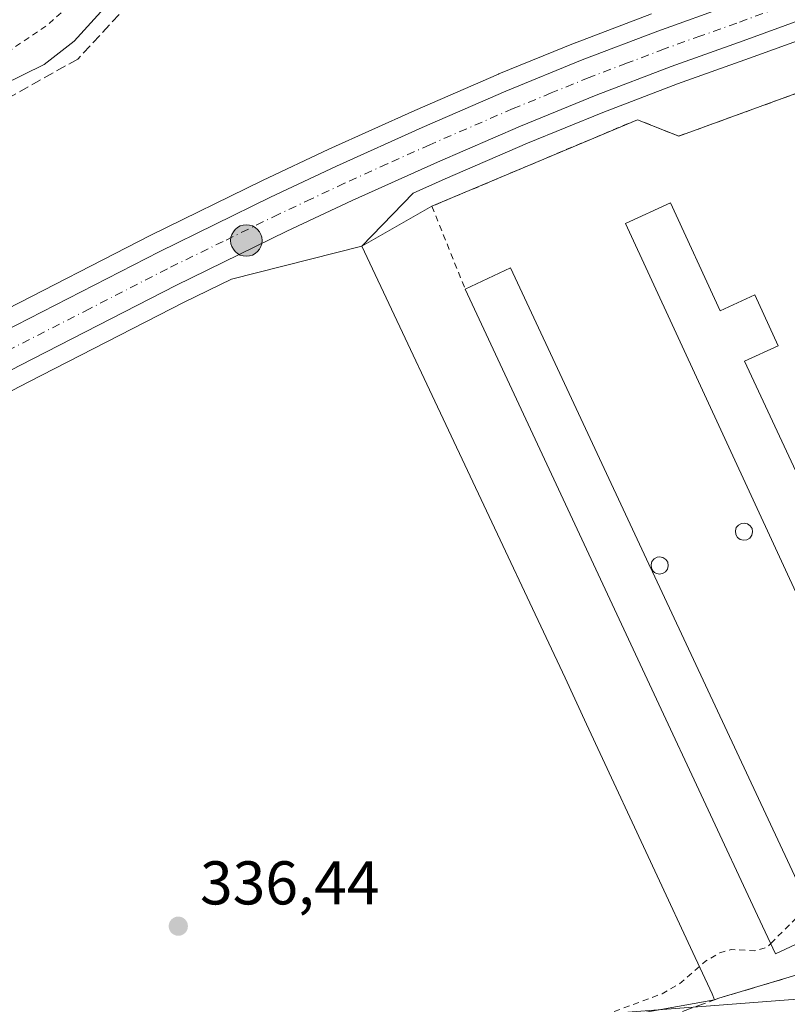
# Model space of a CAD drawing. Units: metres. Extents: x 621779 to 625251, y 4690157 to 4692541.
# Drawn here: x 624788 to 624913, y 4691631 to 4691791 of the extents above; entities that cross this region are included whole.
import ezdxf

# ---------------------------------------------------------------- set-up
doc = ezdxf.new("R2010")
doc.units = ezdxf.units.M
doc.header["$MEASUREMENT"] = 0
for name, pattern in [('DGN Style 2', [1.648017, 0.98881, -0.659207]), ('DGN Style 3', [2.307223, 1.648017, -0.659207]), ('DGN Style 4', [2.638475, 1.318413, -0.659207, 0.001648, -0.659207])]:
    doc.linetypes.add(name, pattern=pattern)
for name, color, linetype, lineweight in [('Agrupación de edificios CxS', 7, 'Continuous', 0), ('Alambrada', 7, 'DGN Style 2', 0), ('Carretera de calzada única Cxs', 7, 'Continuous', 13), ('Carretera de calzada única eje', 7, 'DGN Style 4', 0), ('Corriente artificial lineal', 4, 'DGN Style 3', 13), ('Corriente natural lineal oculto', 9, 'DGN Style 4', 13), ('Cultivos herbáceos CxS', 92, 'Continuous', 0), ('Curva de nivel auxiliar', 30, 'DGN Style 2', 0), ('Curva de nivel normal', 30, 'Continuous', 0), ('Depósito genérico Cxs', 203, 'Continuous', 0), ('Edificación industrial Cxs', 135, 'Continuous', 13), ('Matorral CxS', 135, 'Continuous', 0), ('Núcleo urbano CxS', 7, 'Continuous', 0), ('Punto de cota en terreno', 7, 'Continuous', 0), ('Punto kilométrico de carretera', 7, 'Continuous', 0), ('Rótulo de punto de cota en terreno', 7, 'Continuous', 0), ('Suelo desnudo CxS', 253, 'Continuous', 0), ('Tendido', 6, 'Continuous', 0)]:
    doc.layers.add(name, color=color, linetype=linetype, lineweight=lineweight)
doc.styles.add('Style-Arial', font='txt')

# ---------------------------------------------------------------- blocks, each defined once
blk = doc.blocks.new('5PATER')
at = {"layer": 'Suelo desnudo CxS', "linetype": 'Continuous', "lineweight": 0}
h = blk.add_hatch(color=51, dxfattribs=at)
edge = h.paths.add_edge_path()
edge.add_ellipse((0, 0), major_axis=(-0.11, -0.111), ratio=0.999422, start_angle=0, end_angle=360)
blk = doc.blocks.new('5HITCA')
at = {"layer": 'Corriente natural lineal oculto', "linetype": 'Continuous', "lineweight": 0}
h = blk.add_hatch(color=1, dxfattribs=at)
edge = h.paths.add_edge_path()
edge.add_arc((0, 0), 0.256, 0, 360)
at = {"layer": 'Corriente natural lineal oculto', "color": 7, "linetype": 'Continuous', "lineweight": 0}
blk.add_circle((0, 0), 0.256, dxfattribs=at)

msp = doc.modelspace()

# ---------------------------------------------------------------- linework, layer by layer
at = {"layer": 'Agrupación de edificios CxS', "color": 7, "linetype": 'Continuous', "lineweight": 0}
for points in [[(624914.35, 4691635.66, 339.77), (624901.86, 4691631.93, 339.96), (624901.16, 4691631.67, 340.27), (624900.78, 4691632.64, 340.61), (624897.26, 4691640.19, 338.08), (624892.23, 4691651.01, 336.77), (624880.4, 4691676.42, 336.74), (624876.92, 4691683.93, 336.79), (624845.21, 4691751.26, 336.96), (624843.92, 4691754.02, 336.98), (624855.28, 4691760.48, 336.83), (624888.64, 4691774.53, 337.09), (624895.35, 4691771.85, 337.11), (624925.8, 4691782.92, 337.39)], [(624855.28, 4691760.48, 336.83), (624888.64, 4691774.53, 337.09), (624895.35, 4691771.85, 337.11), (624925.8, 4691782.92, 337.39)], [(624901.16, 4691631.67, 340.27), (624900.78, 4691632.64, 340.61), (624897.26, 4691640.19, 338.08), (624892.23, 4691651.01, 336.77), (624880.4, 4691676.42, 336.74), (624876.92, 4691683.93, 336.79), (624845.21, 4691751.26, 336.96), (624843.92, 4691754.02, 336.98), (624855.28, 4691760.48, 336.83)], [(624926.11, 4691640.28, 338.89), (624924.12, 4691639.37, 338.99), (624919.89, 4691637.64, 339.04), (624917.95, 4691636.95, 339.1), (624915.43, 4691636.05, 339.58), (624914.35, 4691635.66, 339.77), (624901.86, 4691631.93, 339.96), (624901.16, 4691631.67, 340.27)]]:
    msp.add_polyline3d(points, dxfattribs=at)
at = {"layer": 'Alambrada', "color": 7, "linetype": 'DGN Style 2', "lineweight": 0}
msp.add_polyline3d([(624977.51, 4691663.97, 339.01), (624976.07, 4691667, 338.34), (624974.72, 4691670.09, 337.86), (624944.17, 4691740.09, 337.6), (624925.8, 4691782.92, 337.39), (624895.35, 4691771.85, 337.11), (624888.64, 4691774.53, 337.09), (624855.28, 4691760.48, 336.83), (624860.67, 4691747.02, 338.48)], dxfattribs=at)
at = {"layer": 'Carretera de calzada única Cxs', "color": 7, "linetype": 'Continuous', "lineweight": 13}
for points in [[(624785.65, 4691740.12, 336.46), (624810.96, 4691753.09, 336.64), (624829.07, 4691761.95, 336.79), (624839.78, 4691767, 336.85), (624853.71, 4691773.28, 336.86), (624867.27, 4691779.17, 336.94), (624879.67, 4691784.22, 337.41), (624891.99, 4691788.92, 337.2), (624903.73, 4691793.11, 337.18), (624917.45, 4691798.09, 337.19), (624934.77, 4691803.89, 337.35), (624952.49, 4691809.87, 337.45), (624974.85, 4691817.39, 337.45), (624999.47, 4691825.71, 337.46), (625017.77, 4691831.72, 338.06), (625035.92, 4691837.69, 337.92), (625054.61, 4691844.02, 337.58), (625075.01, 4691850.85, 337.83), (625093.74, 4691857.04, 337.79), (625115.63, 4691864.22, 337.9), (625138.51, 4691871.95, 338.22), (625151.41, 4691876.2, 338.41)], [(625153.23, 4691870.34, 338.06), (625140.46, 4691866.12, 337.98), (625117.57, 4691858.39, 337.93), (625095.66, 4691851.21, 337.82), (625076.95, 4691845.02, 337.78), (625056.57, 4691838.19, 337.75), (625037.86, 4691831.87, 337.68), (625019.69, 4691825.88, 337.59), (625001.41, 4691819.88, 337.52), (624976.81, 4691811.56, 337.42), (624954.45, 4691804.04, 337.34), (624936.73, 4691798.06, 337.26), (624919.48, 4691792.29, 337.16), (624905.81, 4691787.32, 337.05), (624894.11, 4691783.15, 337.02), (624881.93, 4691778.5, 336.98), (624869.65, 4691773.5, 336.86), (624856.19, 4691767.66, 336.77), (624842.35, 4691761.42, 336.81), (624831.73, 4691756.41, 336.77), (624813.71, 4691747.59, 336.57), (624788.46, 4691734.66, 336.46), (624759.96, 4691719.89, 336.44)], [(624785.65, 4691740.12, 336.46), (624810.96, 4691753.09, 336.64), (624829.07, 4691761.95, 336.79), (624839.78, 4691767, 336.85), (624853.71, 4691773.28, 336.86), (624867.27, 4691779.17, 336.94), (624879.67, 4691784.22, 337.41), (624891.99, 4691788.92, 337.2), (624903.73, 4691793.11, 337.18)], [(624919.48, 4691792.29, 337.16), (624905.81, 4691787.32, 337.05), (624894.11, 4691783.15, 337.02), (624881.93, 4691778.5, 336.98), (624869.65, 4691773.5, 336.86), (624856.19, 4691767.66, 336.77), (624842.35, 4691761.42, 336.81), (624831.73, 4691756.41, 336.77), (624813.71, 4691747.59, 336.57), (624788.46, 4691734.66, 336.46), (624759.96, 4691719.89, 336.44)]]:
    msp.add_polyline3d(points, dxfattribs=at)
at = {"layer": 'Carretera de calzada única eje', "color": 7, "linetype": 'DGN Style 4', "lineweight": 0}
msp.add_polyline3d([(624911.6, 4691792.7, 337.16), (624904.77, 4691790.21, 337.13), (624898.92, 4691788.13, 337.1), (624893.05, 4691786.03, 337.1), (624886.89, 4691783.68, 337.15), (624880.8, 4691781.36, 337.04), (624874.66, 4691778.86, 336.99), (624868.46, 4691776.33, 336.96), (624854.95, 4691770.47, 336.87), (624848.03, 4691767.35, 336.86), (624841.06, 4691764.21, 336.83), (624835.71, 4691761.68, 336.81), (624830.4, 4691759.18, 336.78), (624821.39, 4691754.77, 336.71), (624812.33, 4691750.34, 336.65), (624799.68, 4691743.85, 336.56), (624787.06, 4691737.39, 336.52)], dxfattribs=at)
at = {"layer": 'Corriente artificial lineal', "color": 4, "linetype": 'DGN Style 3', "lineweight": 13}
for points in [[(625123.27, 4691940.01, 337.54), (625086.25, 4691923.1, 336.75), (625040.33, 4691903.14, 336.45), (625013.62, 4691891.34, 336.55), (624982.49, 4691876.91, 336.32), (624951.35, 4691860.55, 336.17), (624920.95, 4691843.16, 336.44), (624889.18, 4691829.66, 336), (624881.11, 4691827.12, 335.96), (624856.82, 4691826.21, 335.05), (624845.04, 4691819.53, 335.23), (624826.21, 4691807.73, 335.16), (624809.17, 4691796.67, 335.28), (624797.77, 4691784.37, 334.88), (624783.84, 4691776.57, 334.7), (624766.76, 4691770.75, 334.54), (624717.31, 4691748.3, 334.83), (624702.57, 4691744, 334.64), (624666.04, 4691722.6, 334), (624607.48, 4691687.32, 333.62)], [(624996, 4691671.87, 338.07), (624973.22, 4691660.87, 338.31), (624962.78, 4691656.56, 338.31), (624952.3, 4691652.8, 338.12), (624948.8, 4691651.37, 338.21), (624939.7, 4691647.02, 338.32), (624929.94, 4691642.01, 338.12), (624924.12, 4691639.37, 338.19), (624919.89, 4691637.64, 338.3), (624914.35, 4691635.66, 338.33), (624901.86, 4691631.93, 338.63), (624892.83, 4691628.65, 337.98), (624873.78, 4691620.53, 338.2), (624855.72, 4691611.79, 338.36)]]:
    msp.add_polyline3d(points, dxfattribs=at)
at = {"layer": 'Cultivos herbáceos CxS', "color": 92, "linetype": 'Continuous', "lineweight": 0}
for points in [[(624890.92, 4691791.72, 336.27), (624878.6, 4691787.02, 336.26), (624878.54, 4691787, 336.26), (624866.14, 4691781.95, 336.22), (624866.07, 4691781.92, 336.21), (624852.5, 4691776.02, 336.15), (624838.52, 4691769.72, 336.11), (624827.77, 4691764.65, 336.08), (624809.62, 4691755.77, 336.1), (624784.28, 4691742.79, 335.78)], [(624890.92, 4691791.72, 336.27), (624878.6, 4691787.02, 336.26), (624878.54, 4691787, 336.26), (624866.14, 4691781.95, 336.22), (624866.07, 4691781.92, 336.21), (624852.5, 4691776.02, 336.15), (624838.52, 4691769.72, 336.11), (624827.77, 4691764.65, 336.08), (624809.62, 4691755.77, 336.1), (624784.28, 4691742.79, 335.78)], [(624761.35, 4691717.23, 336.16), (624789.83, 4691731.99, 336.42), (624815.05, 4691744.91, 336.56), (624822.71, 4691748.66, 336.58), (624843.92, 4691754.02, 336.82), (624845.21, 4691751.26, 336.89), (624876.92, 4691683.93, 336.72), (624880.4, 4691676.42, 336.69), (624892.23, 4691651.01, 336.72), (624897.26, 4691640.19, 336.81), (624900.78, 4691632.64, 338.39), (624901.16, 4691631.67, 338.56), (624879.85, 4691627.86, 336.88), (624866.83, 4691625.54, 336.9), (624856.45, 4691620.1, 336.92), (624847.08, 4691613.26, 337.42), (624819.26, 4691610.1, 336.11), (624767.16, 4691591.75, 336.15)], [(624843.92, 4691754.02, 336.82), (624822.71, 4691748.66, 336.58), (624815.05, 4691744.91, 336.56), (624789.83, 4691731.99, 336.42), (624761.35, 4691717.23, 336.16)], [(624843.92, 4691754.02, 336.82), (624845.21, 4691751.26, 336.89), (624876.92, 4691683.93, 336.72), (624880.4, 4691676.42, 336.69), (624892.23, 4691651.01, 336.72), (624897.26, 4691640.19, 336.81), (624900.78, 4691632.64, 338.39), (624901.16, 4691631.67, 338.56)], [(624901.16, 4691631.67, 338.56), (624879.85, 4691627.86, 336.88), (624866.83, 4691625.54, 336.9), (624856.45, 4691620.1, 336.92), (624847.08, 4691613.26, 337.42), (624819.26, 4691610.1, 336.11), (624767.16, 4691591.75, 336.15), (624744.26, 4691586.56, 336.04), (624720.18, 4691587.19, 335.88), (624700.47, 4691589.63, 335.87), (624689.98, 4691589.82, 336.01), (624679.24, 4691587.44, 336.97), (624672.62, 4691585.96, 336.93), (624642.71, 4691580.17, 334.93), (624630.16, 4691567.62, 336.55), (624622.55, 4691547.93, 335.82), (624616.66, 4691537.7, 335.98), (624611.83, 4691522.26, 336.71), (624585.78, 4691514.53, 335.93), (624478.13, 4691466.5, 337.61), (624414.53, 4691450.34, 335.62)]]:
    msp.add_polyline3d(points, dxfattribs=at)
at = {"layer": 'Curva de nivel auxiliar', "color": 30, "linetype": 'DGN Style 2', "lineweight": 0, "flags": 128}
for points, elevation in [([(622181.24, 4690892.21), (622187.41, 4690893.14), (622202.32, 4690896.49), (622208.37, 4690897.25), (622212.47, 4690897.22), (622222.11, 4690896.36), (622232.86, 4690894.51), (622238.76, 4690894.79), (622242.67, 4690895.71), (622244.49, 4690896.56), (622246.71, 4690898.19), (622248.71, 4690900.11), (622250.36, 4690902.29), (622256.1, 4690911.62), (622259.91, 4690923.31), (622262.77, 4690928.57), (622271.06, 4690939.86), (622278.58, 4690947.85), (622280.72, 4690951.01), (622281.7, 4690954.03), (622282.24, 4690959.38), (622282.95, 4690962.68), (622283.93, 4690964.86), (622286.27, 4690968.58), (622287.12, 4690970.88), (622287.67, 4690981.02), (622288.91, 4690984.16), (622290.34, 4690986.43), (622292.63, 4690988.76), (622294.81, 4690990.14), (622304.27, 4690993.37), (622311.68, 4690994.98), (622316.04, 4690996.67), (622329.05, 4691005), (622332.91, 4691006.57), (622338.52, 4691007.2), (622351.62, 4691006.51), (622368.83, 4691002.41), (622380.11, 4690998.47), (622394.78, 4690996.64), (622407.46, 4690996.91), (622426.48, 4690999.5), (622435.41, 4690999.33), (622441.14, 4690998.21), (622452.77, 4690993.8), (622454.98, 4690992.68), (622462, 4690987.49), (622467.21, 4690984.15), (622470.32, 4690981.48), (622475.16, 4690979.05), (622480.11, 4690975.7), (622485.54, 4690972.56), (622488.84, 4690969.65), (622492.27, 4690964.23), (622497.68, 4690958.66), (622505.22, 4690954.09), (622509.86, 4690950.16), (622513.34, 4690948.72), (622521.69, 4690948.51), (622524.31, 4690948.74), (622532.45, 4690950.61), (622543.09, 4690954.01), (622547.8, 4690956.21), (622552.54, 4690957.78), (622555.35, 4690959.13), (622561.96, 4690964.12), (622565.89, 4690967.52), (622570.58, 4690970.07), (622576.48, 4690972.28), (622584.46, 4690977.03), (622593.29, 4690983.46), (622598.83, 4690985.75), (622609.66, 4690988.37), (622615.71, 4690990.39), (622623.92, 4690990.6), (622629.66, 4690992.89), (622632.76, 4690993.71), (622635.35, 4690993.85), (622641.32, 4690993.25), (622644.44, 4690993.74), (622648.53, 4690995.38), (622652.22, 4690998.52), (622654.74, 4690999.79), (622667.54, 4691001.95), (622671.5, 4691002.24), (622673.81, 4691003.25), (622677.64, 4691006.19), (622680.46, 4691007.54), (622684.16, 4691008.32), (622687.53, 4691008.13), (622689.22, 4691008.38), (622700.2, 4691012.73), (622706.54, 4691014.13), (622719.27, 4691017.89), (622725.31, 4691020.78), (622730.41, 4691022.51), (622738.94, 4691024.13), (622745.99, 4691024.27), (622751.33, 4691024.91), (622754.37, 4691023.95), (622757.83, 4691020.81), (622758.95, 4691020.54), (622759.94, 4691021.29), (622762.13, 4691024.32), (622765.35, 4691026.02), (622772.01, 4691027.61), (622781.48, 4691027.63), (622785.27, 4691028.27), (622799.01, 4691033.16), (622803.7, 4691033.87), (622806.97, 4691034.77), (622817.58, 4691041.26), (622820.57, 4691041.8), (622854.48, 4691057.25), (622862.51, 4691062.55), (622870.07, 4691069.9), (622873.28, 4691072.63), (622877.88, 4691074.59), (622887.86, 4691077.14), (622897.77, 4691078.92), (622908.79, 4691077.53), (622915.93, 4691076.46), (622921.89, 4691076.54), (622927.71, 4691078.01), (622934.63, 4691081.59), (622954.33, 4691091.48), (622958.85, 4691094.56), (622963.78, 4691099.11), (622974.26, 4691104.93), (622979.68, 4691109.39), (622984.25, 4691112.29), (622994.47, 4691119.93), (622996.57, 4691122.3), (623001.37, 4691130.36), (623002.06, 4691132.15), (623002.39, 4691136.64), (623005.44, 4691140.54), (623009.03, 4691142.49), (623013.32, 4691145.8), (623015.75, 4691148.2), (623018.59, 4691152.35), (623021.15, 4691155.08), (623026.37, 4691159.6), (623032.64, 4691163.01), (623035.62, 4691165.65), (623037.6, 4691168.26), (623047.31, 4691173.79), (623053.73, 4691179.2), (623055.5, 4691179.86), (623059.01, 4691180.33), (623059.83, 4691180.77), (623061.74, 4691183.54), (623064.74, 4691186.65), (623067.2, 4691190.74), (623071.37, 4691195.66), (623078.5, 4691206.54), (623080.55, 4691208.87), (623082.27, 4691209.59), (623084.7, 4691209.11), (623089.33, 4691210.69), (623094.52, 4691211.49), (623099.47, 4691214.12), (623100.75, 4691215.16), (623106.69, 4691223.3), (623108.19, 4691226.81), (623109.05, 4691230.39), (623112.66, 4691235.17), (623114.18, 4691237.99), (623114.58, 4691240.69), (623113.88, 4691244.53), (623113.88, 4691246.42), (623116.06, 4691253.17), (623116.61, 4691253.88), (623117.64, 4691254.21), (623119.59, 4691252.61), (623120.16, 4691252.5), (623120.68, 4691252.85), (623121.49, 4691254.68), (623121.69, 4691259.71), (623122.42, 4691264.14), (623122.91, 4691265.05), (623124.58, 4691266.56), (623126.12, 4691267.19), (623129.54, 4691266.58), (623130.48, 4691266.94), (623130.97, 4691267.93), (623130.3, 4691269.86), (623130.25, 4691271.41), (623130.73, 4691273.09), (623131.9, 4691275.24), (623134.58, 4691278.21), (623136.86, 4691281.64), (623138.21, 4691281.84), (623139.68, 4691280.4), (623140.61, 4691281.01), (623142.24, 4691284.47), (623145.39, 4691288.29), (623145.34, 4691294.37), (623145.6, 4691296.35), (623146.27, 4691298.06), (623147.5, 4691299.17), (623149.67, 4691300.17), (623151.52, 4691300.58), (623156.16, 4691300.89), (623158.77, 4691302.01), (623164.64, 4691309.14), (623167.68, 4691314.69), (623168.79, 4691316.18), (623173.23, 4691319.85), (623176.8, 4691324.17), (623185.58, 4691331.47), (623192.24, 4691336.46), (623197.86, 4691338.32), (623211.69, 4691347.28), (623215.46, 4691348.27), (623220.91, 4691351.62), (623224.28, 4691354.67), (623229.98, 4691363.26), (623231.62, 4691364.97), (623233, 4691365.24), (623236.43, 4691363.88), (623239.36, 4691363.57), (623241.97, 4691363.68), (623243.75, 4691364.24), (623249.6, 4691368.47), (623252.94, 4691371.79), (623258.41, 4691373.99), (623264.18, 4691377.7), (623270.46, 4691379.95), (623271.45, 4691380.61), (623273.81, 4691383.29), (623274.77, 4691383.51), (623276.17, 4691383.19), (623276.81, 4691383.45), (623277.66, 4691384.38), (623278.91, 4691386.79), (623280.32, 4691388.39), (623282.16, 4691389.5), (623285.21, 4691390.33), (623286.93, 4691391.17), (623293.05, 4691397.14), (623293.41, 4691397.14), (623294.22, 4691395.92), (623296.72, 4691395.88), (623299.66, 4691396.83), (623303.59, 4691398.93), (623307.71, 4691403.04), (623312.07, 4691409.14), (623317.35, 4691412.81), (623319.24, 4691415.67), (623322.44, 4691415.98), (623324.61, 4691416.9), (623326.48, 4691418.53), (623329.08, 4691422.19), (623330.32, 4691423.45), (623331.71, 4691424.06), (623334.36, 4691424.25), (623341.83, 4691428.21), (623344.32, 4691430.8), (623347.46, 4691435.47), (623351.22, 4691439.41), (623360.27, 4691446.27), (623367.17, 4691450.1), (623370.78, 4691454.56), (623371.5, 4691454.52), (623372.05, 4691452.36), (623373.04, 4691451.56), (623374.95, 4691451.66), (623377.98, 4691453.06), (623379.62, 4691452.25), (623380.3, 4691452.39), (623381.7, 4691453.89), (623385.67, 4691459.9), (623387.74, 4691461.83), (623389.69, 4691462.55), (623392.45, 4691462.54), (623398.24, 4691465.19), (623401.37, 4691466.01), (623403.24, 4691467.31), (623405.94, 4691470.6), (623407.88, 4691472.05), (623409.65, 4691472.2), (623411.58, 4691470.99), (623412.3, 4691470.89), (623416.13, 4691472.73), (623421.8, 4691474.49), (623424.24, 4691476.74), (623426.69, 4691481.61), (623427.32, 4691481.68), (623427.89, 4691481.29), (623428.82, 4691478.56), (623430.14, 4691477.7), (623432.48, 4691477.76), (623435.16, 4691478.85), (623438.39, 4691481.36), (623441.71, 4691483.33), (623442.9, 4691484.84), (623443.61, 4691486.49), (623443.64, 4691487.52), (623443.15, 4691488.33), (623438.14, 4691493.21), (623434.42, 4691495.18), (623431.54, 4691496.04), (623423.53, 4691496.26), (623413.44, 4691496), (623411.83, 4691495.72), (623409.88, 4691494.85), (623407.95, 4691495.76), (623406.36, 4691496.01), (623404.67, 4691495.75), (623401.95, 4691494.5), (623399.38, 4691494.07), (623395.81, 4691492.27), (623391.48, 4691491.5), (623387.79, 4691491.92), (623387.27, 4691492.29), (623387.27, 4691493.6), (623386.51, 4691493.89), (623385.16, 4691493.59), (623380.64, 4691491.52), (623375.89, 4691490.87), (623367.69, 4691490.72), (623364.67, 4691491.13), (623359.86, 4691492.35), (623354.01, 4691492.52), (623349.4, 4691492.1), (623342.78, 4691490.74), (623334.47, 4691490.81), (623313.26, 4691489.3), (623294.72, 4691488.67), (623287.88, 4691487.93), (623270.85, 4691487.41), (623259.91, 4691486.08), (623256.72, 4691486.46), (623253.05, 4691487.56), (623251.69, 4691488.43), (623251, 4691489.88), (623251.7, 4691491.15), (623254.13, 4691493.14), (623260.84, 4691496.86), (623262.4, 4691497.45), (623267.55, 4691496.61), (623271.34, 4691496.62), (623280.71, 4691498.31), (623295.31, 4691499.89), (623307.32, 4691501.81), (623377.48, 4691507.5), (623396.48, 4691509.57), (623407.76, 4691511.42), (623426.02, 4691512.39), (623432.81, 4691513.49), (623441.08, 4691517.91), (623442.27, 4691519.74), (623442.66, 4691522.01), (623442.37, 4691524.07), (623439.29, 4691533.25), (623434.33, 4691543.63), (623432.05, 4691549.54), (623431.64, 4691552.44), (623431.87, 4691553.25), (623432.58, 4691553.87), (623433.85, 4691553.56), (623434.98, 4691552.2), (623439.08, 4691543.25), (623440.48, 4691539.33), (623441.53, 4691533.99), (623444.14, 4691528.55), (623446.85, 4691519.53), (623448.07, 4691516.65), (623449.32, 4691514.63), (623450.54, 4691513.46), (623452.02, 4691512.89), (623453.34, 4691513.17), (623454.12, 4691513.82), (623454.92, 4691515.21), (623455.11, 4691518.34), (623454.45, 4691521.67), (623451.36, 4691531.52), (623449.61, 4691535.4), (623447.75, 4691537.42), (623442.9, 4691549.76), (623442.62, 4691551.65), (623439.14, 4691562.84), (623438.23, 4691564.46), (623434.86, 4691567.93), (623433.77, 4691569.94), (623433.74, 4691571.74), (623434.32, 4691573.43), (623435.21, 4691574.87), (623436.28, 4691575.64), (623437.44, 4691575.29), (623440.47, 4691572.41), (623444.74, 4691569.75), (623445.79, 4691568.49), (623447.91, 4691564.25), (623451.22, 4691561.7), (623452.74, 4691559.96), (623455.93, 4691552.17), (623458.48, 4691544.24), (623459.39, 4691543.01), (623461.81, 4691540.97), (623463.82, 4691537.83), (623464.68, 4691536.08), (623466.66, 4691530.12), (623472.18, 4691520.79), (623474.26, 4691518.52), (623476.72, 4691516.83), (623479.72, 4691515.74), (623482.28, 4691515.31), (623490.38, 4691515.53), (623497.27, 4691516.17), (623509.29, 4691515.84), (623511.62, 4691516.51), (623514.33, 4691518.66), (623515.97, 4691519.16), (623521.45, 4691517.17), (623530.49, 4691517.09), (623534.64, 4691517.4), (623539.32, 4691518.44), (623544.9, 4691517.81), (623546.88, 4691517.86), (623557.7, 4691520), (623562.68, 4691519.3), (623564.69, 4691519.37), (623569.99, 4691520.25), (623574.17, 4691521.67), (623574.64, 4691521.42), (623574.34, 4691520.25), (623575.36, 4691519.82), (623576.95, 4691519.94), (623579.81, 4691520.78), (623584.07, 4691519.76), (623596.44, 4691519.85), (623605.74, 4691520.72), (623627.93, 4691521.49), (623646.08, 4691523.01), (623671.64, 4691523.67), (623715.46, 4691526.24), (623735.68, 4691526.72), (623740.25, 4691527.47), (623741.67, 4691528.23), (623742.54, 4691529.39), (623743.04, 4691529.57), (623743.68, 4691529.47), (623746.15, 4691527.83), (623748.38, 4691527.24), (623762.73, 4691527.42), (623771.91, 4691528.67), (623773.54, 4691529.37), (623775.71, 4691531.27), (623776.76, 4691531.71), (623777.61, 4691531.44), (623778.5, 4691529.99), (623779.76, 4691529.5), (623785.94, 4691529.8), (623791, 4691529.12), (623794.68, 4691529.05), (623808.36, 4691530.31), (623824.44, 4691530.9), (623838.52, 4691532.44), (623851.13, 4691532.99), (623866.44, 4691534.77), (623881.73, 4691535.57), (623890.28, 4691536.94), (623898.37, 4691538.28), (623908.43, 4691537.72), (623912.53, 4691537.84), (623949.7, 4691541.49), (623955, 4691542.81), (623959.39, 4691545.51), (623961.43, 4691546.2), (623963.27, 4691545.83), (623966.5, 4691543.88), (623969.07, 4691543.64), (624004.4, 4691547.32), (624007.84, 4691547.83), (624010.77, 4691548.63), (624017.03, 4691551.74), (624019.41, 4691552.46), (624022.67, 4691552.36), (624028.89, 4691551.35), (624032.39, 4691552.07), (624035.16, 4691552.01), (624039.23, 4691552.44), (624042.6, 4691553.96), (624044.46, 4691554.37), (624048.57, 4691553.95), (624050.52, 4691554.06), (624054.84, 4691555.68), (624055.79, 4691555.44), (624056.96, 4691554.31), (624059.39, 4691554.03), (624061.63, 4691554.62), (624064.63, 4691556.36), (624066.65, 4691557.07), (624067.55, 4691557.06), (624069.51, 4691556.21), (624071.16, 4691555.88), (624078.17, 4691556.08), (624079, 4691556.54), (624078.95, 4691557.6), (624079.33, 4691558.15), (624081.03, 4691558.78), (624085.15, 4691558.5), (624087.97, 4691558.95), (624090.67, 4691558.16), (624093.2, 4691557.9), (624101.3, 4691558.08), (624111.67, 4691560.11), (624113.03, 4691561.16), (624115.06, 4691563.75), (624117.7, 4691564.59), (624130.39, 4691564.95), (624131.62, 4691564.56), (624132.92, 4691562.83), (624133.63, 4691562.59), (624138.04, 4691563.89), (624141.94, 4691563.79), (624145.06, 4691564.09), (624147.82, 4691565.16), (624149.64, 4691564.24), (624152.61, 4691564.06), (624159.59, 4691565.15), (624173.3, 4691565.97), (624179.32, 4691567.12), (624188.01, 4691568.07), (624194.49, 4691569.25), (624197.54, 4691570.18), (624201.39, 4691572.36), (624205.47, 4691572.36), (624206.45, 4691573.45), (624207.36, 4691573.82), (624207.96, 4691573.69), (624209.09, 4691572.68), (624211.97, 4691573.35), (624214.06, 4691572.38), (624216.34, 4691572.11), (624218.83, 4691572.32), (624224.53, 4691573.56), (624232.69, 4691574.07), (624233.27, 4691574.28), (624233.08, 4691574.6), (624226.4, 4691575.43), (624226.07, 4691575.79), (624233.99, 4691577.62), (624235.68, 4691577.42), (624238.51, 4691575.58), (624241.11, 4691575.33), (624246.68, 4691575.62), (624249.17, 4691576.13), (624249.1, 4691576.56), (624244.36, 4691577.84), (624244.81, 4691578.31), (624248.18, 4691578.84), (624251.99, 4691578.63), (624255.1, 4691576.83), (624268.96, 4691577.76), (624271.55, 4691578.47), (624271.89, 4691579), (624271.91, 4691580.27), (624272.48, 4691580.86), (624277.02, 4691579.56), (624283.88, 4691579.86), (624286.4, 4691580.63), (624291.88, 4691583.87), (624294.38, 4691584.29), (624298.45, 4691584), (624302.79, 4691585.81), (624304.69, 4691586.26), (624311.91, 4691586.48), (624316.7, 4691587.23), (624327.46, 4691587.94), (624331.24, 4691587.49), (624333.82, 4691587.61), (624342.39, 4691588.95), (624348.96, 4691590.94), (624351.07, 4691592.04), (624351.72, 4691592.8), (624352.16, 4691594.12), (624352.6, 4691600.68), (624351.41, 4691608.96), (624352.1, 4691611.61), (624353.74, 4691612.87), (624359.24, 4691613.63), (624363.18, 4691614.96), (624365.38, 4691616.33), (624366.38, 4691618.15), (624366.45, 4691620.44), (624365.6, 4691625.88), (624362.83, 4691634.35), (624361.29, 4691637.02), (624358.4, 4691639.6), (624357.21, 4691639.99), (624355.32, 4691639.97), (624351.87, 4691638.65), (624350.55, 4691637.56), (624349.26, 4691634.6), (624348.45, 4691634.03), (624343.95, 4691635.51), (624336.12, 4691635.9), (624321.36, 4691632.98), (624280.5, 4691626.96), (624278.72, 4691627.15), (624278.06, 4691627.55), (624277.7, 4691628.23), (624277.81, 4691629.13), (624278.3, 4691629.94), (624280.26, 4691631.31), (624285.79, 4691632.92), (624318.42, 4691638.47), (624329.49, 4691639.9), (624347.96, 4691643.43), (624354.75, 4691643.74), (624369.43, 4691649.01), (624387.69, 4691650.88), (624403.27, 4691655.08), (624411.97, 4691656.04), (624420.72, 4691657.93), (624431.09, 4691659.24), (624433.42, 4691659.92), (624436.15, 4691661.27), (624439.51, 4691660.52), (624441.34, 4691660.52), (624465.34, 4691664), (624471.96, 4691665.68), (624479.49, 4691669.37), (624480.42, 4691669.3), (624484.02, 4691667.76), (624486, 4691667.53), (624488.59, 4691667.75), (624496.26, 4691670.17), (624503.08, 4691672.98), (624511.25, 4691674.09), (624523.84, 4691677.36), (624529.88, 4691678.25), (624539.79, 4691681.36), (624547.46, 4691683.14), (624555.33, 4691684.2), (624558.28, 4691685.29), (624562.03, 4691686.16), (624564.83, 4691688.12), (624565.73, 4691689.57), (624565.91, 4691690.52), (624565.56, 4691691.77), (624564.83, 4691692.5), (624562.74, 4691693.56), (624558.73, 4691694.8), (624554.48, 4691698.26), (624551.69, 4691700.08), (624548.09, 4691701.97), (624539.62, 4691705.63), (624533.62, 4691707.53), (624528.7, 4691709.76), (624523.52, 4691711.45), (624518.02, 4691713.96), (624513.15, 4691715.07), (624501.58, 4691719.03), (624496.83, 4691720.99), (624491.28, 4691724.01), (624486.07, 4691726.13), (624479.33, 4691728.23), (624476.21, 4691728.63), (624473.76, 4691728.12), (624472.04, 4691726.91), (624470.78, 4691724.58), (624470.53, 4691722.14), (624470.03, 4691721.21), (624469.41, 4691725.06), (624468.51, 4691726.57), (624460.77, 4691734.33), (624458.64, 4691735.87), (624456.9, 4691736.67), (624453.12, 4691737.62), (624442.1, 4691739.14), (624432.03, 4691743.86), (624427.32, 4691744.88), (624422.82, 4691745.37), (624417.98, 4691748.27), (624413.88, 4691750.06), (624409.88, 4691750.66), (624403.33, 4691750.62), (624401.63, 4691750.88), (624399.8, 4691751.86), (624396.26, 4691754.94), (624390.51, 4691757.51), (624386.1, 4691758.5), (624376.67, 4691761.71), (624372.62, 4691762.55), (624366.93, 4691764.65), (624361.81, 4691765.92), (624350.55, 4691769.79), (624349.6, 4691770.46), (624348.51, 4691771.91), (624344.46, 4691779.34), (624343.26, 4691780.35), (624341.75, 4691780.96), (624330.08, 4691781.88), (624321.38, 4691781.89), (624316.72, 4691781.62), (624304, 4691780.08), (624283.18, 4691779.3), (624274.65, 4691778.25), (624268.13, 4691778.99), (624264.2, 4691778.29), (624257.68, 4691776.07), (624250.95, 4691775.38), (624244.37, 4691775.88), (624242.79, 4691776.45), (624241.95, 4691777.33), (624242.12, 4691778.03), (624243.24, 4691778.98), (624248.34, 4691781.56), (624250.08, 4691782.3), (624252.19, 4691782.66), (624260.72, 4691781.37), (624267.37, 4691781.74), (624278.95, 4691783.57), (624293.69, 4691784.97), (624299.7, 4691786.29), (624309.34, 4691786.86), (624314.81, 4691787.96), (624325.22, 4691788.55), (624332.9, 4691790.23), (624336.93, 4691791.54), (624338.32, 4691792.67), (624341.64, 4691797.27), (624342.99, 4691797.93), (624344.61, 4691797.68), (624346.32, 4691796.98), (624351.08, 4691793.74), (624353.19, 4691792.95), (624357.01, 4691792.92), (624363.33, 4691794.32), (624365.8, 4691794.1), (624369.87, 4691792.31), (624378.86, 4691789.28), (624397.08, 4691781.56), (624405.29, 4691778.72), (624409.82, 4691775.57), (624414.36, 4691774.78), (624420.71, 4691774.55), (624424.67, 4691773.38), (624427.03, 4691772.3), (624427.9, 4691771.56), (624428.36, 4691770.22), (624428.12, 4691769.2), (624427.47, 4691768.29), (624424.56, 4691766.89), (624418.04, 4691766.15), (624416.84, 4691765.74), (624415.9, 4691765.04), (624414.93, 4691763.58), (624414.27, 4691760.99), (624414.64, 4691760.15), (624415.47, 4691759.47), (624431.37, 4691750.2), (624436.25, 4691748.76), (624441.77, 4691748.08), (624444.75, 4691747.37), (624447.81, 4691745.99), (624453, 4691742.81), (624454.59, 4691742.28), (624456.26, 4691742.27), (624458.41, 4691743.09), (624459.22, 4691743.69), (624460.57, 4691745.53), (624462.37, 4691745.41), (624476.2, 4691739.93), (624486.72, 4691734.76), (624501.81, 4691729.6), (624506.74, 4691726.92), (624511.57, 4691722.84), (624515.47, 4691720.34), (624520.7, 4691718.03), (624526.03, 4691716.19), (624534.95, 4691711.89), (624553.16, 4691705.92), (624555.73, 4691705.36), (624558.82, 4691705.22), (624561.13, 4691703.34), (624563.92, 4691702.16), (624567.01, 4691701.45), (624571.81, 4691701.39), (624579.48, 4691699.8), (624591.88, 4691695.33), (624599.28, 4691693.51), (624603.27, 4691693.15), (624607.77, 4691693.65), (624610.78, 4691694.77), (624614.88, 4691696.9), (624648.85, 4691717.95), (624662.17, 4691725.54), (624665.42, 4691727.76), (624669.67, 4691731.71), (624675.47, 4691734.62), (624682.6, 4691739.43), (624689.98, 4691743.85), (624705.64, 4691751.12), (624716.14, 4691754.93), (624717.87, 4691756.44), (624719.21, 4691759.07), (624720.05, 4691760.03), (624721.6, 4691760.16), (624724.39, 4691758.56), (624725.84, 4691758.61), (624727.69, 4691759.19), (624733.33, 4691761.84), (624740.33, 4691765.91), (624749.77, 4691770.2), (624759.5, 4691775.86), (624778.7, 4691782.06), (624786.56, 4691785.65), (624792.75, 4691789.82), (624807.1, 4691802.47), (624811.43, 4691805.86), (624828.54, 4691817.64), (624848.69, 4691829.68), (624853.98, 4691835.38), (624859.39, 4691840.56), (624862.79, 4691845.07), (624874.13, 4691864.12), (624885.04, 4691885.35), (624889.43, 4691891.94), (624893.3, 4691899.15), (624902.86, 4691915.05), (624914, 4691932.03), (624920.01, 4691942.23), (624923.93, 4691948), (624929.7, 4691958.94), (624942.61, 4691979.65), (624947.84, 4691990.27), (624948.31, 4691993.39), (624947.95, 4691995.84), (624945.2, 4692000.31), (624943.32, 4692001.84), (624939.44, 4692002.34), (624927.71, 4692002.3), (624925.09, 4692001.87), (624918.85, 4691999.98), (624917, 4691999.76), (624901.95, 4692002.32), (624884.31, 4692003.07), (624876.69, 4692004.04), (624869.35, 4692004.02), (624861.76, 4692002.92), (624850.04, 4692001.83), (624836.88, 4691999.58), (624804.37, 4691996.49), (624794.24, 4691994.99), (624785.92, 4691994.24), (624777.01, 4691992.3), (624773.45, 4691990.4), (624756.85, 4691979.3), (624753.72, 4691978.04), (624739.37, 4691973.76), (624735.86, 4691971.98), (624733.85, 4691970.01), (624731.84, 4691965.73), (624731.05, 4691960.97), (624732.08, 4691953.52), (624732.08, 4691949.09), (624733.06, 4691939.86), (624734.17, 4691933.94), (624734.47, 4691928.51), (624733.9, 4691922.22), (624733.94, 4691917.41), (624732.53, 4691906.66), (624731.82, 4691904.33), (624730.63, 4691902.9), (624726.63, 4691899.46), (624723.28, 4691895.55), (624715.99, 4691890.14), (624705.37, 4691879.72), (624695.02, 4691872.26), (624689.81, 4691867.71), (624685.2, 4691864.47), (624681.85, 4691860.95), (624682.04, 4691861.95), (624683.43, 4691863.75), (624690.51, 4691870.18), (624698.52, 4691879.12), (624706.95, 4691887.27), (624713.15, 4691892.55), (624718.54, 4691898.03), (624721.82, 4691902.48), (624725.79, 4691909.72), (624726.54, 4691913.05), (624727.19, 4691918.55), (624727.22, 4691928), (624725.68, 4691938.85), (624724.52, 4691956.71), (624722.9, 4691964.24), (624722.12, 4691966.04), (624721.19, 4691967.07), (624719.93, 4691967.64), (624717.47, 4691967.51), (624707.02, 4691964.54), (624703.33, 4691963.05), (624698.47, 4691959.93), (624696.11, 4691959.16), (624691.58, 4691959.11), (624682.5, 4691960.48), (624673.16, 4691961.06), (624669.41, 4691961.72), (624664.56, 4691963.17), (624658.9, 4691963.82), (624655.78, 4691965.03), (624650.13, 4691968.02), (624644.62, 4691969.5), (624627.95, 4691971.93), (624621.72, 4691973.8), (624616.13, 4691976.84), (624605.87, 4691979.52), (624599.48, 4691980.33), (624594.01, 4691979.26), (624592.33, 4691979.2), (624590.73, 4691979.9), (624586.44, 4691982.77), (624579.33, 4691984.71), (624570.08, 4691985.69), (624563.2, 4691987.07), (624555.33, 4691987.84), (624549.39, 4691988.99), (624531.15, 4691990.23), (624523.39, 4691991.49), (624512.43, 4691992), (624510.82, 4691992.58), (624511.31, 4691993.54), (624513.21, 4691994.17), (624518.96, 4691993.68), (624520.59, 4691993.91), (624521.88, 4691994.66), (624523.73, 4691997.05), (624524.85, 4691997.6), (624526.56, 4691997.23), (624527.74, 4691996.26), (624528.85, 4691994.72), (624530.04, 4691994.29), (624531.72, 4691994.48), (624535.85, 4691996), (624537.7, 4691996.36), (624542.73, 4691995.84), (624547.19, 4691996.08), (624553.42, 4691994.37), (624560.93, 4691993.85), (624562.04, 4691993.98), (624566.12, 4691995.54), (624570.19, 4691995.42), (624574.71, 4691996.02), (624577.37, 4691995.2), (624582.01, 4691992.17), (624584.54, 4691991.84), (624592.64, 4691992.03), (624595.1, 4691991.25), (624602.33, 4691988.06), (624607.75, 4691987.26), (624612.3, 4691985.46), (624614.82, 4691985.74), (624620.7, 4691987.53), (624623.84, 4691987.43), (624625.9, 4691986.58), (624629.94, 4691982.07), (624631.53, 4691980.92), (624633.23, 4691980.19), (624639.47, 4691979.41), (624647.35, 4691976.91), (624660.07, 4691974.43), (624666.8, 4691971.92), (624671.4, 4691970.67), (624677.58, 4691969.85), (624686.51, 4691969.57), (624691.02, 4691970.12), (624694.76, 4691971.03), (624697.11, 4691971.91), (624700.41, 4691973.88), (624702.2, 4691974.53), (624711.46, 4691975.41), (624714.76, 4691976.08), (624725.75, 4691980.27), (624735.55, 4691982.78), (624741.62, 4691985.88), (624743.44, 4691986.51), (624746.56, 4691987.07), (624752.18, 4691987.41), (624754.55, 4691988.1), (624758.56, 4691990), (624763.62, 4691993.5), (624766.7, 4691996.66), (624770.33, 4692001.61), (624772.05, 4692002.85), (624773.68, 4692003.44), (624778.58, 4692004.41), (624785.51, 4692006.67), (624788.01, 4692007.18), (624789.77, 4692007.02), (624793.9, 4692005.37), (624796.35, 4692005.01), (624798.87, 4692005.37), (624805.85, 4692007.25), (624812.54, 4692006.86), (624815.7, 4692007.07), (624818.31, 4692007.98), (624822.65, 4692010.89), (624825.63, 4692011.9), (624828.94, 4692012.11), (624835.51, 4692010.94), (624838.47, 4692011.02), (624841.42, 4692011.64), (624846.11, 4692014.22), (624850.26, 4692013.94), (624857.62, 4692014.84), (624862.64, 4692013.94), (624872.93, 4692013.16), (624876.8, 4692013.48), (624883.36, 4692014.78), (624888.75, 4692013.91), (624893.93, 4692014.43), (624898.69, 4692013.3), (624911.55, 4692013.86), (624916.49, 4692014.65), (624920.94, 4692017.66), (624922.76, 4692018.39), (624928.22, 4692018.83), (624936.38, 4692022.25), (624940.65, 4692024.95), (624942.28, 4692025.59), (624944.09, 4692025.52), (624947.91, 4692024.03), (624952.88, 4692022.6), (624955.03, 4692022.44), (624956.36, 4692023.26), (624959.72, 4692027.5), (624961.61, 4692028.14), (624963.26, 4692027.81), (624964.28, 4692027.26)], 332.5), ([(624910.29, 4691640.82), (624915.03, 4691645.54), (624916.59, 4691646.63)], 337.5), ([(624875.84, 4691625.8), (624881.18, 4691628.41), (624892.65, 4691632.66), (624895.47, 4691634.24), (624899.72, 4691637.95), (624902.02, 4691639.31), (624903.85, 4691639.84), (624907.71, 4691639.64), (624909.63, 4691640.16), (624910.29, 4691640.82)], 337.5)]:
    msp.add_lwpolyline(points, dxfattribs=dict(at, elevation=elevation))
at = {"layer": 'Curva de nivel normal', "color": 30, "linetype": 'Continuous', "lineweight": 0, "elevation": 335, "flags": 128}
msp.add_lwpolyline([(624782.03, 4691778.43), (624792.33, 4691783.46), (624797.18, 4691787.28), (624804.22, 4691795.04)], dxfattribs=at)
at = {"layer": 'Depósito genérico Cxs', "color": 203, "linetype": 'Continuous', "lineweight": 0, "flags": 128}
for points, elevation in [([(624906.42, 4691706.34), (624905.87, 4691706.26), (624905.34, 4691706.4), (624904.89, 4691706.74), (624904.62, 4691707.22), (624904.55, 4691707.78), (624904.71, 4691708.32), (624905.07, 4691708.74), (624905.57, 4691709.01), (624905.96, 4691709.06), (624906.51, 4691708.95), (624906.96, 4691708.63), (624907.26, 4691708.17), (624907.35, 4691707.62), (624907.23, 4691707.08), (624906.9, 4691706.62)], 340.74), ([(624892.72, 4691700.85), (624892.16, 4691700.78), (624891.62, 4691700.92), (624891.43, 4691701.06), (624891.19, 4691701.26), (624890.91, 4691701.75), (624890.86, 4691702.3), (624891.01, 4691702.83), (624891.37, 4691703.26), (624891.87, 4691703.52), (624892.26, 4691703.58), (624892.8, 4691703.46), (624893.26, 4691703.15), (624893.57, 4691702.69), (624893.65, 4691702.13), (624893.53, 4691701.59), (624893.19, 4691701.14)], 340.31)]:
    msp.add_lwpolyline(points, close=True, dxfattribs=dict(at, elevation=elevation))
at = {"layer": 'Depósito genérico Cxs', "color": 203, "linetype": 'Continuous', "lineweight": 0}
for points in [[(624906.42, 4691706.34, 339.66), (624905.87, 4691706.26, 339.33), (624905.34, 4691706.4, 339.09), (624904.89, 4691706.74, 338.93), (624904.62, 4691707.22, 338.9), (624904.55, 4691707.78, 338.89), (624904.71, 4691708.32, 338.94), (624905.07, 4691708.74, 339.11), (624905.57, 4691709.01, 339.37), (624905.96, 4691709.06, 339.6), (624906.51, 4691708.95, 339.95), (624906.96, 4691708.63, 340.28), (624907.26, 4691708.17, 340.56), (624907.35, 4691707.62, 340.74), (624907.23, 4691707.08, 340.48), (624906.9, 4691706.62, 340.06), (624906.42, 4691706.34, 339.66)], [(624892.72, 4691700.85, 340.03), (624892.16, 4691700.78, 340.19), (624891.62, 4691700.92, 340.25), (624891.43, 4691701.06, 340.27), (624891.19, 4691701.26, 340.29), (624890.91, 4691701.75, 340.31), (624890.86, 4691702.3, 340.3), (624891.01, 4691702.83, 340.14), (624891.37, 4691703.26, 339.89), (624891.87, 4691703.52, 339.69), (624892.26, 4691703.58, 339.59), (624892.8, 4691703.46, 339.49), (624893.26, 4691703.15, 339.43), (624893.57, 4691702.69, 339.49), (624893.65, 4691702.13, 339.53), (624893.53, 4691701.59, 339.6), (624893.19, 4691701.14, 339.78), (624892.72, 4691700.85, 340.03)]]:
    msp.add_polyline3d(points, dxfattribs=at)
at = {"layer": 'Edificación industrial Cxs', "color": 135, "linetype": 'Continuous', "lineweight": 13, "flags": 128}
for points, elevation in [([(624894.01, 4691761.03), (624902.1, 4691743.51), (624907.7, 4691746.1), (624911.51, 4691737.85), (624906.06, 4691735.33), (624943.83, 4691654.38), (624936.07, 4691650.89), (624886.73, 4691757.67)], 340.17), ([(624918.48, 4691642.58), (624911.08, 4691639.12), (624908.15, 4691645.39), (624891.39, 4691681.27), (624860.67, 4691747.02), (624868.05, 4691750.46), (624890.52, 4691702.39), (624891.09, 4691701.15)], 340.72)]:
    msp.add_lwpolyline(points, close=True, dxfattribs=dict(at, elevation=elevation))
at = {"layer": 'Edificación industrial Cxs', "color": 135, "linetype": 'Continuous', "lineweight": 13}
for points in [[(624894.01, 4691761.03, 338.22), (624902.1, 4691743.51, 340.09), (624907.7, 4691746.1, 338.23), (624911.51, 4691737.85, 338.2), (624906.06, 4691735.33, 340.17), (624943.83, 4691654.38, 338.91), (624936.07, 4691650.89, 339.43), (624886.73, 4691757.67, 338.98), (624894.01, 4691761.03, 338.22)], [(624860.67, 4691747.02, 338.48), (624868.05, 4691750.46, 338.34), (624890.52, 4691702.39, 340.34), (624891.09, 4691701.15, 340.31), (624918.48, 4691642.58, 340.2)], [(624918.48, 4691642.58, 340.2), (624911.08, 4691639.12, 340.72), (624908.15, 4691645.39, 339.76), (624891.39, 4691681.27, 339.35), (624860.67, 4691747.02, 338.48)]]:
    msp.add_polyline3d(points, dxfattribs=at)
at = {"layer": 'Matorral CxS', "color": 135, "linetype": 'Continuous', "lineweight": 0}
for points in [[(624767.16, 4691591.75, 336.15), (624819.26, 4691610.1, 336.11), (624847.08, 4691613.26, 337.42), (624856.45, 4691620.1, 336.92), (624866.83, 4691625.54, 336.9), (624879.85, 4691627.86, 336.88), (624901.16, 4691631.67, 338.56), (624901.86, 4691631.93, 338.63), (624914.35, 4691635.66, 338.33), (624915.43, 4691636.05, 338.31), (624917.95, 4691636.95, 338.28), (624919.89, 4691637.64, 338.3), (624924.12, 4691639.37, 338.19), (624926.11, 4691640.28, 338.09), (624935.25, 4691644.74, 338.24), (624943.3, 4691648.67, 338.38), (624953.52, 4691653.24, 338.19), (624962.78, 4691656.56, 338.31), (624968.42, 4691658.89, 338.47), (624973.22, 4691660.87, 338.31), (624977.8, 4691663.08, 338.46), (624994.42, 4691677.89, 337.23)], [(624977.8, 4691663.08, 338.46), (624973.22, 4691660.87, 338.31), (624968.42, 4691658.89, 338.47), (624962.78, 4691656.56, 338.31), (624953.52, 4691653.24, 338.19), (624943.3, 4691648.67, 338.38), (624935.25, 4691644.74, 338.24), (624926.11, 4691640.28, 338.09), (624924.12, 4691639.37, 338.19), (624919.89, 4691637.64, 338.3), (624917.95, 4691636.95, 338.28), (624915.43, 4691636.05, 338.31), (624914.35, 4691635.66, 338.33), (624901.86, 4691631.93, 338.63), (624901.16, 4691631.67, 338.56)], [(624901.16, 4691631.67, 338.56), (624879.85, 4691627.86, 336.88), (624866.83, 4691625.54, 336.9), (624856.45, 4691620.1, 336.92), (624847.08, 4691613.26, 337.42), (624819.26, 4691610.1, 336.11), (624767.16, 4691591.75, 336.15), (624744.26, 4691586.56, 336.04), (624720.18, 4691587.19, 335.88), (624700.47, 4691589.63, 335.87), (624689.98, 4691589.82, 336.01), (624679.24, 4691587.44, 336.97), (624672.62, 4691585.96, 336.93), (624642.71, 4691580.17, 334.93), (624630.16, 4691567.62, 336.55), (624622.55, 4691547.93, 335.82), (624616.66, 4691537.7, 335.98), (624611.83, 4691522.26, 336.71), (624585.78, 4691514.53, 335.93), (624478.13, 4691466.5, 337.61), (624414.53, 4691450.34, 335.62)]]:
    msp.add_polyline3d(points, dxfattribs=at)
at = {"layer": 'Núcleo urbano CxS', "color": 7, "linetype": 'Continuous', "lineweight": 0}
for points in [[(624937.69, 4691795.22, 337.22), (624923.43, 4691790.45, 337.18), (624923.38, 4691790.56, 337.18), (624921.41, 4691789.77, 337.14), (624920.47, 4691789.46, 337.12), (624906.83, 4691784.5, 336.98), (624895.15, 4691780.34, 337.02), (624883.03, 4691775.71, 336.91), (624870.81, 4691770.73, 336.84), (624857.4, 4691764.92, 336.79), (624852.23, 4691762.58, 336.74), (624843.92, 4691754.02, 336.82), (624822.71, 4691748.66, 336.58), (624815.05, 4691744.91, 336.56), (624789.83, 4691731.99, 336.42), (624761.35, 4691717.23, 336.16)], [(624784.28, 4691742.79, 335.78), (624809.62, 4691755.77, 336.1), (624827.77, 4691764.65, 336.08), (624838.52, 4691769.72, 336.11), (624852.5, 4691776.02, 336.15), (624866.07, 4691781.92, 336.21), (624866.14, 4691781.95, 336.22), (624878.54, 4691787, 336.26), (624878.6, 4691787.02, 336.26), (624890.92, 4691791.72, 336.27)], [(624890.92, 4691791.72, 336.27), (624878.6, 4691787.02, 336.26), (624878.54, 4691787, 336.26), (624866.14, 4691781.95, 336.22), (624866.07, 4691781.92, 336.21), (624852.5, 4691776.02, 336.15), (624838.52, 4691769.72, 336.11), (624827.77, 4691764.65, 336.08), (624809.62, 4691755.77, 336.1), (624784.28, 4691742.79, 335.78)], [(624923.43, 4691790.45, 337.18), (624923.38, 4691790.56, 337.18), (624921.41, 4691789.77, 337.14), (624920.47, 4691789.46, 337.12), (624906.83, 4691784.5, 336.98), (624895.15, 4691780.34, 337.02), (624883.03, 4691775.71, 336.91), (624870.81, 4691770.73, 336.84), (624857.4, 4691764.92, 336.79), (624852.23, 4691762.58, 336.74), (624843.92, 4691754.02, 336.82)], [(624923.43, 4691790.45, 337.18), (624923.38, 4691790.56, 337.18), (624921.41, 4691789.77, 337.14), (624920.47, 4691789.46, 337.12), (624906.83, 4691784.5, 336.98), (624895.15, 4691780.34, 337.02), (624883.03, 4691775.71, 336.91), (624870.81, 4691770.73, 336.84), (624857.4, 4691764.92, 336.79), (624852.23, 4691762.58, 336.74), (624843.92, 4691754.02, 336.82)], [(624914.35, 4691635.66, 338.33), (624901.86, 4691631.93, 338.63), (624901.16, 4691631.67, 338.56), (624900.78, 4691632.64, 338.39), (624897.26, 4691640.19, 336.81), (624892.23, 4691651.01, 336.72), (624880.4, 4691676.42, 336.69), (624876.92, 4691683.93, 336.72), (624845.21, 4691751.26, 336.89), (624843.92, 4691754.02, 336.82), (624852.23, 4691762.58, 336.74), (624857.4, 4691764.92, 336.79), (624870.81, 4691770.73, 336.84), (624883.03, 4691775.71, 336.91), (624895.15, 4691780.34, 337.02), (624906.83, 4691784.5, 336.98), (624920.47, 4691789.46, 337.12)], [(624843.92, 4691754.02, 336.82), (624822.71, 4691748.66, 336.58), (624815.05, 4691744.91, 336.56), (624789.83, 4691731.99, 336.42), (624761.35, 4691717.23, 336.16)], [(624843.92, 4691754.02, 336.82), (624845.21, 4691751.26, 336.89), (624876.92, 4691683.93, 336.72), (624880.4, 4691676.42, 336.69), (624892.23, 4691651.01, 336.72), (624897.26, 4691640.19, 336.81), (624900.78, 4691632.64, 338.39), (624901.16, 4691631.67, 338.56)], [(624977.8, 4691663.08, 338.46), (624973.22, 4691660.87, 338.31), (624968.42, 4691658.89, 338.47), (624962.78, 4691656.56, 338.31), (624953.52, 4691653.24, 338.19), (624943.3, 4691648.67, 338.38), (624935.25, 4691644.74, 338.24), (624926.11, 4691640.28, 338.09), (624924.12, 4691639.37, 338.19), (624919.89, 4691637.64, 338.3), (624917.95, 4691636.95, 338.28), (624915.43, 4691636.05, 338.31), (624914.35, 4691635.66, 338.33), (624901.86, 4691631.93, 338.63), (624901.16, 4691631.67, 338.56)]]:
    msp.add_polyline3d(points, dxfattribs=at)
at = {"layer": 'Tendido', "color": 6, "linetype": 'Continuous', "lineweight": 0}
msp.add_polyline3d([(624921.66, 4691632.33, 339.74), (624755.02, 4691619.54, 336.49), (624674.17, 4691602.59, 338.46), (624614.56, 4691589.66, 337.09), (624540.92, 4691574.02, 337.23), (624475.85, 4691560.15, 334.87), (624400.04, 4691544.16, 334.83), (624311.7, 4691525.22, 335.93), (624218.82, 4691505.28, 335.59), (624141.22, 4691489.28, 334.92), (624060.22, 4691471.94, 334.01), (623973.31, 4691453.6, 333.84)], dxfattribs=at)

# ---------------------------------------------------------------- block references
at = {"layer": 'Punto de cota en terreno', "color": 7, "linetype": 'Continuous', "lineweight": 0, "xscale": 10, "yscale": 10, "zscale": 10}
msp.add_blockref('5PATER', (624814.09, 4691643.63, 336.44), dxfattribs=at)
at = {"layer": 'Punto kilométrico de carretera', "color": 7, "linetype": 'Continuous', "lineweight": 0, "xscale": 10, "yscale": 10, "zscale": 10}
msp.add_blockref('5HITCA', (624825.15, 4691754.92, 336.73), dxfattribs=at)

# ---------------------------------------------------------------- texts
at = {"layer": 'Rótulo de punto de cota en terreno', "color": 7, "linetype": 'Continuous', "lineweight": 0, "style": 'Style-Arial'}
msp.add_text('336,44', height=7, dxfattribs=at).set_placement((624817.62, 4691647.16))

doc.saveas('drawing.dxf')
